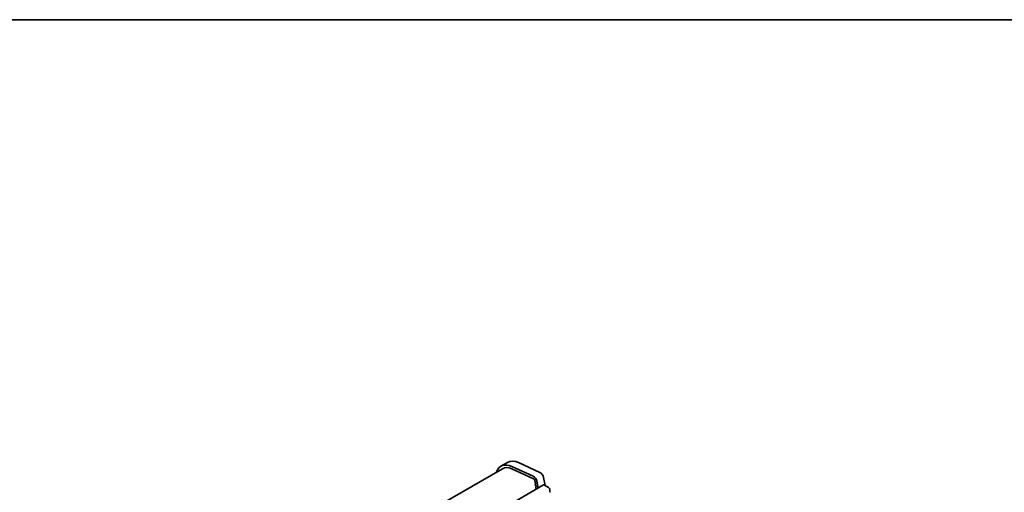
# Model space of a CAD drawing. Units: millimetres. Extents: x 0 to 5709, y 0 to 1124.
# Drawn here: x 131 to 391, y 437 to 562 of the extents above; entities that cross this region are included whole.
import ezdxf

# ---------------------------------------------------------------- set-up
doc = ezdxf.new("R2010")
doc.units = ezdxf.units.MM
doc.header["$LTSCALE"] = 2
doc.layers.add('Border (ISO)', color=7, linetype='Continuous', lineweight=35)
doc.layers.add('Visible (ISO)', color=7, linetype='Continuous', lineweight=35)

# ---------------------------------------------------------------- blocks, each defined once
blk = doc.blocks.new('図面枠 tk図枠')
at = {"layer": 'Border (ISO)'}
blk.add_line((14.5, 289), (405.5, 289), dxfattribs=at)

msp = doc.modelspace()

# ---------------------------------------------------------------- linework, layer by layer
at = {"layer": 'Visible (ISO)'}
for p, q in [((258.4024, 443.2448), (61.9586, 329.8279)), ((259.7951, 444.9149), (258.0274, 443.8943)), ((266.5822, 441.247), (260.8902, 443.8239)), ((266.6391, 440.6053), (260.9471, 443.1822)), ((268.3499, 442.2676), (262.6579, 444.8445)), ((267.1723, 439.2854), (267.0201, 440.0782)), ((269.7082, 438.8361), (269.3024, 440.9499)), ((269.3194, 438.941), (71.3295, 324.6315)), ((267.1108, 439.0961), (267.1603, 439.1771)), ((267.2762, 438.6513), (267.1372, 438.8884)), ((267.2522, 438.3613), (267.3027, 438.4436)), ((267.4175, 437.9165), (267.2786, 438.1535)), ((267.8835, 438.112), (267.5346, 439.9293)), ((270.6301, 438.3039), (269.5694, 438.9162)), ((270.9837, 437.0791), (270.9837, 437.6915))]:
    msp.add_line(p, q, dxfattribs=at)
for centre, major_axis, start_param, end_param in [((263.1701, 439.0692), (-3.375, 5.8457), 5.6053067, 6.28318531), ((261.4024, 438.0486), (-3.375, 5.8457), 5.6053067, 6.75906756), ((261.4024, 438.0486), (-3, 5.1962), 5.6053067, 6.28318531), ((266.677, 440.1775), (-0.625, 1.0825), 4.17133691, 5.6053067), ((266.677, 440.1775), (-0.25, 0.433), 4.17133691, 5.6053067), ((268.4448, 441.1981), (-0.625, 1.0825), 4.17133691, 5.6053067), ((267.2361, 438.9481), (-0.1, 0.1732), 0.30412677, 1.58209427), ((267.035, 439.3252), (0.1, -0.1732), 0.30302401, 1.02974426), ((267.3775, 438.2132), (-0.1, 0.1732), 0.30333218, 1.58209427), ((267.1774, 438.5916), (0.1, -0.1732), 0.30333218, 1.58209427), ((267.3187, 437.8568), (-0.1, 0.1732), 4.4000938, 4.72368693), ((269.5694, 438.508), (-0.25, 0.433), 5.49778714, 6.28318531), ((270.6301, 437.8956), (-0.25, 0.433), 3.92699082, 5.49778714), ((270.8422, 437.1608), (0.1, -0.1732), 0.14189705, 0.78539816)]:
    msp.add_ellipse(centre, major_axis=major_axis, ratio=0.57735027, start_param=start_param, end_param=end_param, dxfattribs=at)

# ---------------------------------------------------------------- block references
at = {"xscale": 2, "yscale": 2, "zscale": 2}
msp.add_blockref('図面枠 tk図枠', (-29, -16), dxfattribs=at)

doc.saveas('drawing.dxf')
